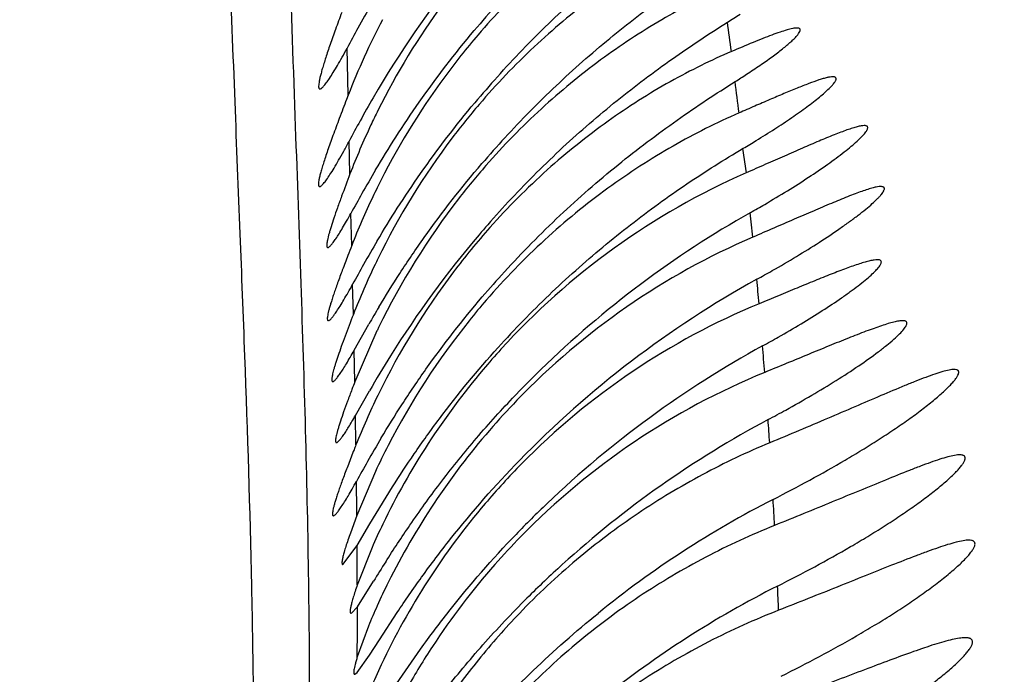
# Model space of a CAD drawing. Units: inches. Extents: x 4.9 to 16.6, y 5.1 to 12.9.
# Drawn here: x 15.3 to 15.4, y 8.3 to 8.3 of the extents above; entities that cross this region are included whole.
import ezdxf

# ---------------------------------------------------------------- set-up
doc = ezdxf.new("R2010")
doc.units = ezdxf.units.IN
doc.header["$LTSCALE"] = 1.21
doc.header["$MEASUREMENT"] = 0
doc.layers.get('0').update_dxf_attribs({"linetype": 'CONTINUOUS'})

msp = doc.modelspace()

# ---------------------------------------------------------------- linework, layer by layer
at = {"color": 9, "linetype": 'CONTINUOUS'}
for p, q in [((15.2994244811, 8.3118968098), (15.2993373802, 8.3157714305)), ((15.2995756269, 8.3054481014), (15.2995115371, 8.3081458686)), ((15.332084713, 8.3055505225), (15.3317897656, 8.3075348289)), ((15.2997169654, 8.2995798417), (15.2996534844, 8.3022150164)), ((15.2998507742, 8.2939227507), (15.2997927968, 8.2963999095)), ((15.2999705202, 8.2883955208), (15.2999162943, 8.2909863734)), ((15.3000647881, 8.2832277317), (15.3000239168, 8.2856464645)), ((15.3001663283, 8.2739021837), (15.3001591892, 8.2749822535)), ((15.3001806044, 8.2694163944), (15.3001801193, 8.2699617467))]:
    msp.add_line(p, q, dxfattribs=at)
at = {"color": 7, "linetype": 'CONTINUOUS'}
for p, q in [((15.2994244879, 8.3118968312), (15.2992952172, 8.3115621822)), ((15.2999163724, 8.2909863324), (15.3011289308, 8.2931365808)), ((15.3017856404, 8.2925787676), (15.2999705831, 8.2883955038)), ((15.3000239804, 8.285646617), (15.3011699403, 8.2876561766)), ((15.3016625402, 8.2810478732), (15.3001393384, 8.2774403433)), ((15.3012043324, 8.2767612114), (15.3030491085, 8.2797809327)), ((15.3001393384, 8.2774403433), (15.2996095437, 8.2760018785)), ((15.3001591594, 8.2749821865), (15.3012043324, 8.2767612114)), ((15.2989906407, 8.2734149821), (15.3001591594, 8.2749821865)), ((15.3013816066, 8.2748019113), (15.3001764001, 8.2717375881)), ((15.3001799897, 8.2699614312), (15.301511476, 8.2720547846)), ((15.2996602878, 8.2694149818), (15.3001799897, 8.2699614312)), ((15.3019845353, 8.267242567), (15.3034515305, 8.2694920435)), ((15.3010880202, 8.268360914), (15.3001743058, 8.2658424269)), ((15.3011790144, 8.2659870392), (15.3019845353, 8.267242567)), ((15.3001706566, 8.2645592708), (15.3011790144, 8.2659870392)), ((15.2999633724, 8.264414982), (15.3001706566, 8.2645592708))]:
    msp.add_line(p, q, dxfattribs=at)
for centre, radius, start, end in [((9.9662258296, 6.6164000537), 6.2940066536, 0.000135891, 74.067650956), ((15.3754156825, 8.2688100502), 0.0854759725, 141.3007933237, 149.8789923056), ((15.3885844471, 8.2685549391), 0.1009642851, 149.8023596067, 151.0575506267), ((15.3556879307, 8.283872725), 0.0601168661, 143.7564128392, 153.5373245321), ((15.3750441524, 8.2624099234), 0.0852320646, 138.0238085215, 139.9850468528), ((15.2884815421, 8.38526283), 0.079418455, 301.9704460352, 302.8586609646), ((15.3559121863, 8.2900019141), 0.0605825673, 152.3672847625, 158.8134175991), ((15.4195939214, 8.2515129068), 0.1363480664, 151.0965690986, 151.8823369988), ((15.3549639828, 8.278335554), 0.0591483007, 139.3644986081, 143.6244164448), ((15.3559896197, 8.2775873534), 0.0604178288, 143.6299824647, 153.7492090033), ((15.3746739953, 8.2569084053), 0.0846390358, 138.1164844909, 140.0184858007), ((15.2947328149, 8.3710705144), 0.0685300717, 302.1135663816, 303.0387951496), ((15.3846196603, 8.2634157912), 0.0961441152, 149.8509561066, 151.1572704852), ((15.3555010209, 8.2723961979), 0.0596395058, 139.4823814814, 142.8472753552), ((15.3559929587, 8.2836922903), 0.0604703446, 153.5130641052, 154.7712317656), ((15.4039899168, 8.2528153603), 0.1182251738, 151.1858304744, 152.0949611702), ((15.3545936372, 8.2843435002), 0.0589269329, 154.7640903332, 159.0137786729), ((15.3562615164, 8.271833307), 0.0605855966, 142.8573516536, 153.9053791704), ((15.3742282002, 8.2515365005), 0.0841032285, 137.445308201, 139.3780835917), ((15.2865112923, 8.3841632616), 0.0890082374, 300.601858099, 301.4054817495), ((15.4476193032, 8.2487559935), 0.1585273454, 159.046185949, 159.7528559194), ((15.3921519859, 8.2521940815), 0.1051529907, 149.3666655185, 150.5869146538), ((15.3558633465, 8.2667098639), 0.0599320074, 138.8705021297, 142.2334251783), ((15.35593847, 8.2511464849), 0.059402189, 113.7110448474, 137.7675349237), ((15.446590253, 8.2216831459), 0.1675583328, 150.6404815851, 151.274119787), ((15.3561265903, 8.2774933698), 0.0605822468, 153.7267866536, 154.5028917801), ((15.354934126, 8.2780532912), 0.0592648938, 154.4952292465, 158.701495748), ((15.3564769869, 8.2662494469), 0.0606990796, 142.2446166329, 154.0022144871), ((15.3739186121, 8.2461926849), 0.08372421, 136.8852462607, 138.854511511), ((15.2813034969, 8.3924016107), 0.1036060205, 299.551652193, 300.3086184465), ((15.3737900754, 8.2291291869), 0.084041676, 119.5024756886, 134.1653467048), ((15.3557161911, 8.2613541708), 0.0597593497, 138.3679747101, 142.8837775142), ((15.3735086413, 8.2465500541), 0.0831803457, 138.854073356, 139.6015519719), ((15.3891338669, 8.2482906138), 0.1014670354, 149.3851432372, 150.6464619383), ((15.3742255783, 8.2459819621), 0.0840945193, 139.6233629977, 148.0077152211), ((15.3561921777, 8.245492428), 0.0596353941, 113.2949362868, 136.0458848618), ((15.4868336388, 8.2267878834), 0.2007767918, 158.7429987242, 158.996735881), ((15.3558510055, 8.2720204221), 0.0601346274, 153.8934473675, 154.3749684385), ((15.4286401692, 8.2262061009), 0.146726998, 150.6920549166, 151.4192697535), ((15.3543849167, 8.2727100628), 0.0585144834, 154.3629799205, 158.7449576701), ((15.3566167095, 8.2606790894), 0.060884802, 142.888562301, 153.9701184425), ((15.3741515737, 8.240925861), 0.0838125243, 137.6239394382, 139.4968038255), ((15.2802324373, 8.392092744), 0.108890953, 298.9497857631, 299.7145911416), ((15.3734134694, 8.2235980089), 0.0836530189, 118.935296048, 135.7839296978), ((15.3562706751, 8.2557480478), 0.0601709001, 139.1490490453, 141.2444382921), ((15.3898394596, 8.2420205831), 0.1023836078, 149.1427398449, 150.0489732873), ((15.3557287975, 8.240257325), 0.0590474728, 112.5120377779, 135.4523850338), ((15.4330234611, 8.2422440888), 0.1428482896, 158.7908807189, 159.5587814082), ((15.3567255295, 8.2553951311), 0.0607465326, 141.253422853, 152.7852841356), ((15.3737195687, 8.2352026257), 0.0835529604, 135.8361955947, 137.9012696553), ((15.3555483888, 8.2667025001), 0.0596658557, 154.0023785193, 154.298265884), ((15.2833263035, 8.3824122263), 0.1039269523, 298.8106207448, 299.6258585645), ((15.356525471, 8.2505464282), 0.0602408383, 137.7202177511, 139.8178779047), ((15.3742255627, 8.217020739), 0.0847977769, 118.7718964877, 133.6136382032), ((15.3887799743, 8.2368767656), 0.1012623654, 148.001320648, 149.9031081114), ((15.3564564944, 8.2505599088), 0.0601789334, 139.7853111553, 154.2187570095), ((15.3734037219, 8.2295877462), 0.0834435629, 134.1944251788, 136.4661814034), ((15.4371707063, 8.2354396377), 0.1470652834, 158.8946407255, 159.1497214016), ((15.3561184108, 8.2341110736), 0.059494953, 112.2579823623, 135.6582145029), ((15.3549926168, 8.2614425123), 0.0590904043, 154.0728113756, 158.3659745032), ((15.3561991561, 8.2608694501), 0.0604260663, 153.9585622694, 154.0843317263), ((15.3565630528, 8.2451166469), 0.0601633556, 136.0334040258, 139.2171594904), ((15.2802811399, 8.3857273074), 0.1138240444, 298.0832906672, 298.9113900991), ((15.3734192488, 8.2112308074), 0.083973167, 118.1019774836, 132.223899546), ((15.3564089995, 8.2452004453), 0.0599914637, 139.1816549123, 153.5169400118), ((15.3888854359, 8.232038779), 0.1010151996, 149.1764846668, 150.4478209969), ((15.4853104529, 8.2099314092), 0.1992193603, 158.4127382815, 158.5361569604), ((15.3555447894, 8.2560068905), 0.0594167282, 152.789192883, 155.0740440316), ((15.4338316985, 8.2067200577), 0.1526019283, 150.5016187096, 151.1984598935), ((15.3562260366, 8.2397251649), 0.059775581, 135.4232086257, 139.6653265992), ((15.3715368056, 8.205814052), 0.0819128814, 117.0575824513, 129.063683126), ((15.3561139588, 8.2397478697), 0.0596747134, 139.6122940326, 154.759331773), ((15.3739681728, 8.2173382446), 0.0843903612, 133.6358126665, 136.0683960587), ((15.3520192935, 8.2527570697), 0.0552281665, 154.2691330973, 156.4743611238), ((15.3562679759, 8.2339873804), 0.059688024, 135.6736435674, 138.657302168), ((15.4645651814, 8.170878047), 0.1918938329, 147.621490281, 148.1799130099), ((15.3739700205, 8.2105928196), 0.08481575, 132.2097898321, 134.910600132), ((15.3522094639, 8.2473459061), 0.0552762493, 153.5662969856, 155.7711811243), ((15.371866828, 8.1978752953), 0.0826391464, 116.7752367177, 128.6494250601), ((15.3468727111, 8.2497584878), 0.0494195121, 155.7827291436, 157.8879786468), ((15.3502676603, 8.2425761934), 0.0531811139, 154.8296856706, 157.1391101196)]:
    msp.add_arc(centre, radius, start, end, dxfattribs=at)
at = {"color": 9, "linetype": 'CONTINUOUS'}
for centre, radius, start, end in [((14.5814969913, 8.2180512335), 0.7556594386, 7.4081952543, 7.592217075), ((14.8254810623, 8.2493950937), 0.5096685667, 6.8800909876, 7.1718119988), ((14.8758262454, 8.254578484), 0.4590615223, 5.7117953357, 5.9636589108), ((14.8910956406, 8.2560761234), 0.4437187348, 5.0072939354, 5.2670602234), ((14.7008199714, 8.2404402291), 0.6346373383, 4.4040503482, 4.6012005725), ((14.9076046504, 8.2557093782), 0.4272859377, 3.7151739326, 3.9716157828), ((14.223200408, 8.2666506413), 1.0769930377, 0.57401847, 0.7229767417), ((14.7160241621, 8.2436805817), 0.6192461175, 3.0493530345, 3.2476099094), ((14.3495762189, 8.2684285314), 0.9506058684, 0.1994505135, 0.3299147632), ((14.6380641442, 8.2399541397), 0.6972953472, 2.4423535397, 2.6056267965), ((14.6433620267, 8.2687804448), 0.6568188856, 359.7437267242, 0.0554753146)]:
    msp.add_arc(centre, radius, start, end, dxfattribs=at)
for points, knots in [([(15.2854375467, 8.4543586204), (15.2855735847, 8.4500318105), (15.2858407145, 8.4415905007), (15.2863486691, 8.425539107), (15.2869378638, 8.4069854393), (15.2875929517, 8.3864338351), (15.2881816522, 8.3680284736), (15.2887090616, 8.3515677738), (15.289193532, 8.3368429003), (15.2896587257, 8.323633286), (15.2901057565, 8.3117038416), (15.290534689, 8.3008041737), (15.291046763, 8.2875699233), (15.2914695683, 8.2748107586), (15.2916651337, 8.2621397267), (15.2916936354, 8.2483821718), (15.2914045816, 8.2333601888), (15.2908497323, 8.2165485337), (15.2902375959, 8.2012677243), (15.2894414223, 8.1836292859), (15.2884504347, 8.1632713136), (15.2872627395, 8.1398876753), (15.28616725, 8.1183718496), (15.2852244156, 8.0993861524), (15.2844717327, 8.0836069094), (15.2837078567, 8.0665631089), (15.2829465758, 8.048060244), (15.2821983876, 8.0279058377), (15.2814799592, 8.0059253225), (15.2808216752, 7.9819734861), (15.280258436, 7.9559391268), (15.2798061265, 7.9277585133), (15.2794676497, 7.8974563489), (15.2792425651, 7.86518901), (15.2791021619, 7.8312135929), (15.2790194246, 7.7958260944), (15.2789752764, 7.759303466), (15.2789530026, 7.7219090596), (15.2789377602, 7.683901029), (15.2789310901, 7.6455326236), (15.278942709, 7.5943595402), (15.2789808867, 7.5560030503), (15.2790294706, 7.5305001256)], [0, 0, 0, 0, 0.0140519284, 0.0274145262, 0.0521295118, 0.0743081929, 0.0941596901, 0.1119045615, 0.1277676668, 0.1419830265, 0.1548100005, 0.1665182607, 0.1773910751, 0.1978013027, 0.2079555492, 0.2185254216, 0.2424575981, 0.2567209948, 0.2731264017, 0.292099019, 0.3140342133, 0.3392872911, 0.3681010311, 0.3839658583, 0.4009915062, 0.4193792387, 0.4393461133, 0.4611031673, 0.4848460755, 0.5107335256, 0.5388806805, 0.5693738789, 0.6022202239, 0.63724844, 0.6741172044, 0.7125065641, 0.7521178705, 0.7926711062, 0.8338902362, 0.8754933809, 0.9172163949, 1, 1, 1, 1]), ([(15.2869802462, 7.9560094347), (15.2871041652, 7.9668856537), (15.2873934839, 7.9875543229), (15.287987656, 8.0170045946), (15.2886696955, 8.0434589942), (15.2893989596, 8.0672234196), (15.2901528302, 8.0886609895), (15.2909119188, 8.1081437666), (15.2916521333, 8.1259957054), (15.2923468507, 8.1424325726), (15.2929983381, 8.15757152), (15.2935992173, 8.171474783), (15.2941368228, 8.1842071184), (15.294740762, 8.199070113), (15.295356391, 8.2153573348), (15.2958949091, 8.2326116518), (15.2962064553, 8.2473935418), (15.2963054089, 8.2605000823), (15.2962106425, 8.2726679896), (15.2959525093, 8.28455326), (15.2955666256, 8.2967444815), (15.2951007364, 8.3097915038), (15.2946906879, 8.3214380537), (15.2943500428, 8.3315754243), (15.2941767431, 8.3369600161), (15.294088492, 8.3397416438)], [0, 0, 0, 0, 0.0849924863, 0.1615200438, 0.2301704458, 0.2917753869, 0.3473024315, 0.3977870515, 0.4441294045, 0.4869176144, 0.5263396884, 0.56253489, 0.5956593764, 0.6259189926, 0.6787704189, 0.7230183607, 0.7608087035, 0.7942993348, 0.8254323035, 0.8558882515, 0.8871906776, 0.9207417187, 0.9579029297, 0.9782533753, 1, 1, 1, 1])]:
    msp.add_open_spline(points, degree=3, knots=knots, dxfattribs=at)
at = {"color": 7, "linetype": 'CONTINUOUS'}
for points, knots in [([(15.3286806557, 8.3311103919), (15.3278876182, 8.3307436512), (15.3262850377, 8.3299474135), (15.3230494143, 8.3281219397), (15.3190003819, 8.325391816), (15.3143383475, 8.3214732177), (15.3114593962, 8.3184647571), (15.3100782342, 8.3168555624)], [0, 0, 0, 0, 0.1110510507, 0.2273089677, 0.472015501, 0.7304671917, 1, 1, 1, 1]), ([(15.3116599237, 8.3134149815), (15.3130039474, 8.3149137255), (15.3157702012, 8.3177856284), (15.3201360073, 8.3217318701), (15.3245718037, 8.3252466044), (15.3275894373, 8.3273654309), (15.3290755316, 8.3283599766)], [0, 0, 0, 0, 0.2625026288, 0.5194377739, 0.7668277348, 1, 1, 1, 1]), ([(15.3294317807, 8.3258503277), (15.3277357298, 8.3250724503), (15.3243149201, 8.3232660338), (15.3193571695, 8.3199427445), (15.3145424092, 8.315902915), (15.3115797994, 8.3128009297), (15.3101626974, 8.311142902)], [0, 0, 0, 0, 0.2292586711, 0.4742597782, 0.7320162315, 1, 1, 1, 1]), ([(15.3122750611, 8.3084149815), (15.3136258659, 8.3098862139), (15.3164055409, 8.3127052948), (15.3207924405, 8.3165763196), (15.3252640062, 8.3200267317), (15.3283137957, 8.322101378), (15.3298228708, 8.3230737771)], [0, 0, 0, 0, 0.2613730272, 0.5175774171, 0.7650696141, 1, 1, 1, 1]), ([(15.3301536699, 8.3206848543), (15.328438951, 8.3199098165), (15.3249877877, 8.3181183201), (15.3199881522, 8.3148258557), (15.31513966, 8.3108337887), (15.3121515001, 8.3077688585), (15.310721069, 8.3061309281)], [0, 0, 0, 0, 0.2308756393, 0.4760722365, 0.733190753, 1, 1, 1, 1]), ([(15.298894077, 8.31868774), (15.2987235036, 8.3182282242), (15.2984037394, 8.3173567643), (15.2980273475, 8.3162955587), (15.2977632146, 8.3155210783), (15.2975917332, 8.3150018909), (15.2974408107, 8.3145260738), (15.2973112331, 8.3140954211), (15.2972036578, 8.3137115923), (15.2971186133, 8.3133760159), (15.2970565224, 8.3130900236), (15.2970173489, 8.3128543627), (15.297001368, 8.3126700084), (15.2970062287, 8.3125473038), (15.2970262262, 8.3124766568), (15.2970462111, 8.3124413756), (15.2970743265, 8.3124191038), (15.2970966603, 8.3124149824), (15.2971075723, 8.3124149819)], [0, 0, 0, 0, 0.2220774813, 0.420574467, 0.5101387586, 0.5928185257, 0.6683006961, 0.7362993192, 0.7965685159, 0.8488945952, 0.8931189148, 0.9291496795, 0.9570117996, 0.9769709583, 0.9842644228, 0.9901041041, 0.9950559981, 1, 1, 1, 1]), ([(15.3128010852, 8.3034149815), (15.3141638224, 8.3048704162), (15.316967693, 8.3076584629), (15.3213926649, 8.3114826722), (15.32591219, 8.3148907432), (15.3289999349, 8.3169339531), (15.3305321653, 8.3178904612)], [0, 0, 0, 0, 0.2606168895, 0.5163324016, 0.7638979871, 1, 1, 1, 1]), ([(15.3016735448, 8.3057739578), (15.3022102252, 8.3066790514), (15.3033671944, 8.3085575273), (15.3059696285, 8.3124424078), (15.3081789671, 8.3153216228), (15.3097669033, 8.3172130765)], [0, 0, 0, 0, 0.2250680011, 0.4717603409, 1, 1, 1, 1]), ([(15.3362225305, 8.317414972), (15.3361705278, 8.3174149764), (15.3360551439, 8.3174059454), (15.3357835768, 8.3173605585), (15.3353734982, 8.3172531505), (15.33480722, 8.3170702897), (15.3341484984, 8.3168316216), (15.3334108513, 8.3165459113), (15.3323003995, 8.3160971007), (15.3314408327, 8.3157355845), (15.3308500051, 8.3154847435)], [0, 0, 0, 0, 0.0272532061, 0.0604875697, 0.1442136417, 0.249059967, 0.3723239222, 0.5113223576, 0.6636129164, 1, 1, 1, 1]), ([(15.3320958744, 8.3136216457), (15.3324656045, 8.3138622981), (15.3331696842, 8.3143313183), (15.3340127695, 8.3149259039), (15.3346244511, 8.3153817081), (15.335031765, 8.3156981094), (15.3353971069, 8.3159961703), (15.3357162767, 8.3162728766), (15.3359852817, 8.3165249031), (15.3362006871, 8.3167492568), (15.336359276, 8.3169429233), (15.3364508644, 8.3170881106), (15.3364887235, 8.3171884853), (15.3364990826, 8.3172490101), (15.3364929867, 8.3173020116), (15.3364589255, 8.317363125), (15.3363868588, 8.3173978419), (15.3363018788, 8.317412666), (15.3362504063, 8.3174149697), (15.3362225305, 8.317414972)], [0, 0, 0, 0, 0.2162827421, 0.4147236408, 0.5057054432, 0.5902559378, 0.6675673801, 0.7368437638, 0.7973095085, 0.8482491193, 0.889179441, 0.9199733782, 0.9317975765, 0.9415673183, 0.9498204519, 0.9574560723, 0.9748866481, 0.9863333859, 1, 1, 1, 1]), ([(15.2971075723, 8.3124149819), (15.2971272005, 8.312414981), (15.2971733042, 8.3124292087), (15.2972425564, 8.3124740763), (15.2973237837, 8.312545048), (15.2974601593, 8.3126887247), (15.2976557631, 8.3129382507), (15.2979183203, 8.3133179428), (15.298222401, 8.3137979915), (15.2985650386, 8.3143740572), (15.2989428897, 8.3150416048), (15.2992022392, 8.3155187285), (15.2993374327, 8.3157715415)], [0, 0, 0, 0, 0.014477629, 0.0344098722, 0.0607364898, 0.0937978204, 0.1804297441, 0.2941915254, 0.4342522638, 0.5994626008, 0.7885380639, 1, 1, 1, 1]), ([(15.3308500051, 8.3154847435), (15.3300138465, 8.315129745), (15.3283199206, 8.3143513199), (15.324889166, 8.312543382), (15.3205801403, 8.309799733), (15.3156047263, 8.305809806), (15.3125274239, 8.3027164145), (15.3110504472, 8.3010549414)], [0, 0, 0, 0, 0.1103936671, 0.2264073255, 0.4710981749, 0.7298420404, 1, 1, 1, 1]), ([(15.3391626317, 8.3134149687), (15.3390933572, 8.313414965), (15.3389359446, 8.3133987144), (15.3386769498, 8.3133460951), (15.3383690419, 8.31326347), (15.3378693423, 8.3131068732), (15.3371525005, 8.3128469454), (15.3361986962, 8.3124696733), (15.335133741, 8.3120273322), (15.3339789853, 8.3115345804), (15.3327516065, 8.3110034589), (15.3319111583, 8.3106375462), (15.3314811595, 8.310450175)], [0, 0, 0, 0, 0.0251821429, 0.0572832273, 0.0960328134, 0.1410052454, 0.2476126143, 0.3731089869, 0.513852128, 0.6667867028, 0.8294948851, 1, 1, 1, 1]), ([(15.3328927098, 8.3081946468), (15.3334004763, 8.3085047957), (15.3343781114, 8.3091163584), (15.3355577547, 8.309896612), (15.3364321459, 8.3105055968), (15.3370290499, 8.3109373879), (15.3375756274, 8.3113503004), (15.3380649925, 8.3117395067), (15.3384899951, 8.3120995528), (15.3388435799, 8.3124247156), (15.3391189414, 8.3127091647), (15.3392925305, 8.3129229273), (15.339383188, 8.3130718876), (15.3394227513, 8.3131614), (15.3394400063, 8.3132389147), (15.339432761, 8.3133062058), (15.3393965866, 8.3133592074), (15.3393363173, 8.3133932751), (15.3392561913, 8.3134118878), (15.3391959482, 8.3134149704), (15.3391626317, 8.3134149687)], [0, 0, 0, 0, 0.2051224367, 0.3975089648, 0.4875159689, 0.5724551625, 0.6514703003, 0.7236527601, 0.7879844095, 0.8434664585, 0.8891731398, 0.9244219513, 0.9380787849, 0.9491830201, 0.9580217808, 0.9652018575, 0.9718382788, 0.9792872746, 0.9885142783, 1, 1, 1, 1]), ([(15.3122361597, 8.2974149815), (15.3136934176, 8.2990121363), (15.3166978984, 8.3020594836), (15.3214509149, 8.3062061974), (15.3255330535, 8.3092881637), (15.3287774661, 8.3115034757), (15.3303758733, 8.3125314541), (15.3311633424, 8.3130258127)], [0, 0, 0, 0, 0.2635836038, 0.5211038284, 0.768341765, 0.8866471073, 1, 1, 1, 1]), ([(15.2992952172, 8.3115621822), (15.299095426, 8.311043963), (15.2987190076, 8.3100586042), (15.2982726931, 8.3088577759), (15.2979560205, 8.3079779478), (15.2977484858, 8.3073859121), (15.2975641109, 8.3068421286), (15.297403991, 8.3063489458), (15.2972690536, 8.3059085535), (15.2971601301, 8.3055229236), (15.297077736, 8.3051937483), (15.297022402, 8.3049224909), (15.2969965353, 8.3047324114), (15.2969921608, 8.3046103215), (15.296996044, 8.3045413178), (15.2970067998, 8.3044869105), (15.2970247575, 8.3044462711), (15.2970524328, 8.3044198907), (15.2970757507, 8.3044149818), (15.2970869346, 8.3044149822)], [0, 0, 0, 0, 0.2199366292, 0.4176985122, 0.5072955635, 0.590223827, 0.6661271068, 0.7346686228, 0.7955515751, 0.8485121027, 0.8933387762, 0.9298875164, 0.9581180708, 0.9691610845, 0.9782231085, 0.985427595, 0.9910297257, 0.9955711917, 1, 1, 1, 1]), ([(15.3018103211, 8.2999641818), (15.3023435271, 8.300864215), (15.3034913193, 8.3027284293), (15.3060675909, 8.3065748598), (15.3082513264, 8.3094226621), (15.3098191826, 8.311292407)], [0, 0, 0, 0, 0.2260056954, 0.472835201, 1, 1, 1, 1]), ([(15.3314811595, 8.310450175), (15.3296323907, 8.3096445774), (15.3259233535, 8.3077779487), (15.3205698876, 8.3043133217), (15.3154157949, 8.3000959255), (15.3122597839, 8.2968438353), (15.3107565823, 8.2951054432)], [0, 0, 0, 0, 0.2328004845, 0.4782448487, 0.7347019743, 1, 1, 1, 1]), ([(15.3417541129, 8.3094149738), (15.3416695865, 8.3094149688), (15.3414744292, 8.3093910542), (15.3411510453, 8.3093171725), (15.3407611612, 8.3092019366), (15.3403111227, 8.3090491742), (15.3398069465, 8.3088626893), (15.3390413005, 8.3085629332), (15.3379912907, 8.3081272182), (15.336639335, 8.3075459506), (15.3351816232, 8.3069085766), (15.3336411652, 8.3062312134), (15.3325887081, 8.3057689083), (15.3320516628, 8.3055336622)], [0, 0, 0, 0, 0.0242175518, 0.056024177, 0.0950239317, 0.1406253114, 0.1921767421, 0.2490235305, 0.3761940372, 0.5178613536, 0.6706532555, 0.8320173212, 1, 1, 1, 1]), ([(15.3335890511, 8.3029564974), (15.3342125591, 8.3033211039), (15.3354208778, 8.3040456518), (15.337146338, 8.3051417804), (15.3387040509, 8.3062003641), (15.3398642222, 8.3070554393), (15.3406578953, 8.3076952105), (15.3411394575, 8.3081127836), (15.3415252269, 8.308482468), (15.3417777749, 8.3087617662), (15.3419197865, 8.3089576337), (15.3419885908, 8.3090758295), (15.3420282316, 8.3091774942), (15.3420387223, 8.3092648479), (15.3420125016, 8.3093382391), (15.341949188, 8.3093864415), (15.3418599991, 8.3094110155), (15.3417921249, 8.3094149761), (15.3417541129, 8.3094149738)], [0, 0, 0, 0, 0.1972464192, 0.3847093058, 0.5581618259, 0.7114852149, 0.7781163155, 0.836514665, 0.8854821935, 0.9239895567, 0.9391144692, 0.9514855546, 0.9612334443, 0.968769296, 0.9750251693, 0.9815248107, 0.9896194534, 1, 1, 1, 1]), ([(15.2970869346, 8.3044149822), (15.2971072318, 8.3044149829), (15.2971555388, 8.3044314948), (15.2972277996, 8.3044815826), (15.297313939, 8.304560822), (15.2974602261, 8.3047216496), (15.2976717421, 8.3050002027), (15.2979573963, 8.3054232486), (15.2982896109, 8.3059574157), (15.2986647407, 8.3065973646), (15.2990787782, 8.3073375093), (15.2993632137, 8.3078659014), (15.2995114372, 8.3081456324)], [0, 0, 0, 0, 0.0135729755, 0.0328577798, 0.0587639106, 0.0915889157, 0.1781758949, 0.2922862497, 0.4329101109, 0.5987314597, 0.7883021527, 1, 1, 1, 1]), ([(15.3137827785, 8.2934149815), (15.3151671909, 8.2948402994), (15.3180142712, 8.2975695016), (15.3225047465, 8.3013066722), (15.327104337, 8.3046359957), (15.3302533377, 8.3066233088), (15.331822656, 8.3075516004)], [0, 0, 0, 0, 0.2593633646, 0.514287524, 0.7620009736, 1, 1, 1, 1]), ([(15.3019484825, 8.2945332415), (15.3025032962, 8.2954611852), (15.3037034165, 8.2973918861), (15.3064146473, 8.301390879), (15.3087266008, 8.3043516065), (15.3103919724, 8.3062931354)], [0, 0, 0, 0, 0.2238151311, 0.4704712563, 1, 1, 1, 1]), ([(15.3431004847, 8.3044149724), (15.3430082658, 8.3044149677), (15.3427949964, 8.3043884227), (15.3424414517, 8.3043071644), (15.3420149633, 8.304180847), (15.3415230833, 8.3040140474), (15.3409728885, 8.3038112273), (15.3401400523, 8.3034869258), (15.3390014267, 8.3030182705), (15.3375394679, 8.3023965313), (15.3359686085, 8.3017186772), (15.3343134978, 8.30100187), (15.3331841011, 8.3005141075), (15.3326085281, 8.3002663743)], [0, 0, 0, 0, 0.0244745822, 0.0567195127, 0.0962656946, 0.1424480548, 0.1945526462, 0.2518755439, 0.3796384885, 0.5213135042, 0.6735033907, 0.8336965466, 1, 1, 1, 1]), ([(15.3342074897, 8.297520373), (15.3348753254, 8.2979016638), (15.3361724813, 8.2986615123), (15.3380298043, 8.2998156294), (15.3394731244, 8.3007754976), (15.3405269059, 8.3015232119), (15.3412287506, 8.3020460658), (15.3418523219, 8.3025382299), (15.3423853326, 8.3029904639), (15.3427628536, 8.3033429239), (15.3430073356, 8.3035993202), (15.3431498554, 8.3037643882), (15.3432610456, 8.3039121499), (15.3433405057, 8.3040418309), (15.3433876492, 8.3041533925), (15.3434028597, 8.3042490152), (15.3433778287, 8.3043301477), (15.343310635, 8.3043837559), (15.3432146981, 8.3044106604), (15.3431415603, 8.3044149745), (15.3431004847, 8.3044149724)], [0, 0, 0, 0, 0.1944017923, 0.3799842779, 0.5527159479, 0.6324779801, 0.7065950699, 0.7739356526, 0.8332598426, 0.8832632559, 0.9044020826, 0.9227924339, 0.9383608691, 0.9511079006, 0.9611399805, 0.9688407278, 0.9751258482, 0.9815697223, 0.9896163955, 1, 1, 1, 1]), ([(15.2988875865, 8.3036175983), (15.2987720538, 8.3033033309), (15.2985571392, 8.3027104625), (15.2982665707, 8.3018750388), (15.2980609689, 8.3012477385), (15.2979260474, 8.300804476), (15.297844509, 8.3005190202), (15.2977780773, 8.3002654888), (15.2977269429, 8.3000445023), (15.2976912442, 8.2998566333), (15.2976708764, 8.2997020623), (15.2976658486, 8.2995811846), (15.2976743335, 8.2995007054), (15.2976919453, 8.2994547793), (15.2977084514, 8.2994317516), (15.2977301171, 8.2994175946), (15.2977465877, 8.2994149815), (15.2977547797, 8.2994149819)], [0, 0, 0, 0, 0.226584872, 0.4267380652, 0.598544988, 0.6732622781, 0.7402764394, 0.7994297765, 0.8506070464, 0.8937362058, 0.9288150372, 0.955967718, 0.9755954705, 0.9829426017, 0.9890356218, 0.9944563278, 1, 1, 1, 1]), ([(15.2977547797, 8.2994149819), (15.2977712684, 8.2994149826), (15.2978099586, 8.2994267044), (15.2978682725, 8.2994638126), (15.297936711, 8.2995225601), (15.2980517302, 8.299641557), (15.2982170945, 8.2998485586), (15.2984396456, 8.300164072), (15.2986982142, 8.3005637888), (15.298990608, 8.3010445805), (15.299314327, 8.3016031696), (15.299537103, 8.3020028922), (15.2996534651, 8.3022149733)], [0, 0, 0, 0, 0.0144886163, 0.0343808414, 0.0606043034, 0.0935071422, 0.1797100663, 0.2930101374, 0.4327366485, 0.5979151494, 0.7874374269, 1, 1, 1, 1]), ([(15.2993964553, 8.298750529), (15.299245199, 8.2983563821), (15.2989620503, 8.2976105111), (15.2986284244, 8.2967031228), (15.2983945497, 8.2960430857), (15.2982428798, 8.2956019415), (15.2981092903, 8.2951983365), (15.297994384, 8.2948336002), (15.297898663, 8.2945089607), (15.2978225242, 8.2942254664), (15.297766291, 8.2939841005), (15.2977298935, 8.2937853833), (15.2977135714, 8.2936300509), (15.2977154593, 8.2935266777), (15.297730802, 8.2934670649), (15.2977466934, 8.2934373163), (15.2977696517, 8.2934184438), (15.2977881054, 8.2934149826), (15.297797107, 8.2934149823)], [0, 0, 0, 0, 0.2241096334, 0.4235089581, 0.5131954334, 0.5958299796, 0.6711390442, 0.7388735156, 0.7988208415, 0.850797656, 0.8946710627, 0.9303685116, 0.9579248317, 0.97759998, 0.9847494641, 0.9904354902, 0.9952214987, 1, 1, 1, 1]), ([(15.3428227164, 8.2984149722), (15.342733033, 8.2984149725), (15.3425283922, 8.2983930033), (15.3421912376, 8.2983236649), (15.3417897816, 8.2982157449), (15.3411415412, 8.2980140152), (15.3402186064, 8.2976850317), (15.3390003809, 8.2972157665), (15.337654715, 8.2966754429), (15.3362101199, 8.2960833766), (15.3346882831, 8.2954539757), (15.3336501636, 8.295023858), (15.3331209972, 8.2948049654)], [0, 0, 0, 0, 0.0259389059, 0.0592660443, 0.0995277028, 0.146107472, 0.255600861, 0.3828258638, 0.5236844371, 0.6749957992, 0.8343730054, 1, 1, 1, 1]), ([(15.3347009539, 8.2920714452), (15.3353261637, 8.2924271353), (15.3365385517, 8.293134527), (15.3382713265, 8.2942062321), (15.3396133411, 8.2950946461), (15.340588331, 8.2957843466), (15.3412334403, 8.2962642812), (15.3418027576, 8.2967145472), (15.342285272, 8.2971267092), (15.3426691773, 8.297491966), (15.342917748, 8.2977686459), (15.3430537926, 8.2979630748), (15.3431170779, 8.2980802404), (15.3431501687, 8.2981814509), (15.3431516121, 8.2982696513), (15.3431132082, 8.2983413226), (15.3430398688, 8.2983868299), (15.342940263, 8.2984110193), (15.3428647552, 8.298414972), (15.3428227164, 8.2984149722)], [0, 0, 0, 0, 0.1967219995, 0.3838428543, 0.5571462231, 0.6367764907, 0.7104393989, 0.7770175118, 0.8352599501, 0.8839146151, 0.9218988231, 0.9366988914, 0.948728812, 0.958186104, 0.9656241226, 0.9721767757, 0.9794128076, 0.9885028893, 1, 1, 1, 1]), ([(15.297797107, 8.2934149823), (15.2978139145, 8.2934149816), (15.2978536674, 8.2934277999), (15.2979134394, 8.2934674457), (15.2979842538, 8.2935302093), (15.2981041062, 8.2936575502), (15.2982772569, 8.2938787191), (15.2985111769, 8.2942154607), (15.2987836941, 8.2946418081), (15.2990923248, 8.2951542045), (15.2994342785, 8.2957489278), (15.2996697562, 8.2961742336), (15.2997927481, 8.2963997901)], [0, 0, 0, 0, 0.0139238245, 0.0334000764, 0.059342281, 0.0920731311, 0.1781927018, 0.2916603906, 0.4317106078, 0.5972803012, 0.7871679414, 1, 1, 1, 1]), ([(15.3021386664, 8.2837984982), (15.3026867855, 8.2847160765), (15.3038694452, 8.2866195155), (15.3065319218, 8.2905494755), (15.3087955635, 8.2934559399), (15.3104230667, 8.2953612964)], [0, 0, 0, 0, 0.2252003067, 0.4720251407, 1, 1, 1, 1]), ([(15.3448929668, 8.2934149817), (15.3447880972, 8.2934149822), (15.3445475092, 8.2933871955), (15.3441505314, 8.2933014004), (15.3436762112, 8.2931686778), (15.343133425, 8.2929942882), (15.3425303629, 8.2927833032), (15.341625316, 8.2924484561), (15.3403961059, 8.2919672036), (15.338826245, 8.2913315795), (15.3371492498, 8.2906422814), (15.3353902036, 8.2899164177), (15.3341923054, 8.2894234134), (15.3335828435, 8.289173447)], [0, 0, 0, 0, 0.0259967208, 0.0597415888, 0.100663804, 0.1480246982, 0.201057327, 0.259030787, 0.3872375215, 0.5282729583, 0.6788808338, 0.8367033651, 1, 1, 1, 1]), ([(15.3353101039, 8.2860893317), (15.3360253019, 8.2864845159), (15.3374173614, 8.2872746614), (15.3394154226, 8.2884811974), (15.3412402712, 8.2896642889), (15.3426138664, 8.2906340839), (15.3435654184, 8.2913710163), (15.3441504633, 8.2918595099), (15.3446228489, 8.2922962407), (15.3449337653, 8.292629071), (15.3451092838, 8.2928639708), (15.3451940887, 8.29300626), (15.34524259, 8.2931288372), (15.345254495, 8.2932349759), (15.3452191377, 8.2933237106), (15.3451385756, 8.2933809664), (15.3450262723, 8.293410174), (15.344940801, 8.2934149814), (15.3448929668, 8.2934149817)], [0, 0, 0, 0, 0.1915617983, 0.3752122861, 0.5471151058, 0.7013283292, 0.7692228917, 0.8292303375, 0.8799393464, 0.9200023848, 0.9357591115, 0.9486133406, 0.9587152155, 0.9665131905, 0.9730599557, 0.9800233871, 0.9887859189, 1, 1, 1, 1]), ([(15.2991701877, 8.2921333165), (15.2990664929, 8.2918539865), (15.2988738803, 8.2913276681), (15.2986138502, 8.2905867414), (15.2984302916, 8.2900313885), (15.2983101024, 8.2896395939), (15.2982376181, 8.2893876457), (15.298178643, 8.2891640406), (15.2981333326, 8.2889692842), (15.2981017947, 8.2888037281), (15.298083852, 8.2886677747), (15.2980797126, 8.2885609252), (15.2980880601, 8.288483171), (15.2981099029, 8.2884350142), (15.2981374443, 8.288417253), (15.2981521353, 8.2884149829), (15.2981594586, 8.2884149826)], [0, 0, 0, 0, 0.227702197, 0.4282961516, 0.6000661001, 0.6746463989, 0.7414698711, 0.8004060952, 0.8513513249, 0.8942578602, 0.9291345842, 0.956123566, 0.9756427762, 0.9889502885, 0.9944034941, 1, 1, 1, 1]), ([(15.2981594586, 8.2884149826), (15.2981745173, 8.288414982), (15.2982098922, 8.2884257385), (15.2982632763, 8.2884596869), (15.2983260676, 8.2885134562), (15.2984318039, 8.2886224328), (15.298584152, 8.2888120976), (15.2987896136, 8.2891013632), (15.2990288431, 8.2894681435), (15.2992999022, 8.2899097822), (15.2996006931, 8.2904234059), (15.299808005, 8.2907911151), (15.2999163724, 8.2909863324)], [0, 0, 0, 0, 0.0143768185, 0.0341631199, 0.0602778283, 0.0930663621, 0.1790391055, 0.2921436043, 0.4317691621, 0.5970077149, 0.7868321299, 1, 1, 1, 1]), ([(15.3030491085, 8.2797809327), (15.3036286921, 8.2806940552), (15.3048756546, 8.2825848964), (15.3076690999, 8.2864764792), (15.3100311251, 8.289343694), (15.3117240494, 8.2912173806)], [0, 0, 0, 0, 0.2258107668, 0.4727660633, 1, 1, 1, 1]), ([(15.3491214294, 8.2894149768), (15.349059288, 8.2894149735), (15.3489229554, 8.2894049941), (15.3486071825, 8.2893540686), (15.3481381184, 8.2892333712), (15.3474977077, 8.2890275058), (15.3467602145, 8.2887600101), (15.3459398415, 8.2884411058), (15.3447128226, 8.2879431615), (15.3430546668, 8.2872434242), (15.3409470278, 8.286340221), (15.3387109074, 8.2853821564), (15.3363800561, 8.2843926602), (15.3347960847, 8.2837298796), (15.3339925337, 8.2833962813)], [0, 0, 0, 0, 0.0114316831, 0.0250836162, 0.0588044131, 0.1003856015, 0.1488178509, 0.2030954641, 0.2622997126, 0.3924155898, 0.5341738903, 0.684130117, 0.8399439596, 1, 1, 1, 1]), ([(15.3342758043, 8.2787615532), (15.335286979, 8.2792764962), (15.3372724482, 8.2803198596), (15.3396957221, 8.2816862371), (15.3415584709, 8.2828024609), (15.3428896666, 8.2836354061), (15.3441559394, 8.2844659983), (15.3453419834, 8.2852855685), (15.3464283094, 8.2860821843), (15.3472554029, 8.2867322982), (15.3478468821, 8.2872301175), (15.3482349562, 8.2875740939), (15.3485776022, 8.287897295), (15.3488711145, 8.2881962646), (15.3491118455, 8.2884676677), (15.3492971758, 8.2887084842), (15.3494247726, 8.288915944), (15.3494877202, 8.2890719281), (15.3495008679, 8.289178075), (15.3494936552, 8.2892428591), (15.3494693419, 8.2892984076), (15.3494280379, 8.2893430897), (15.3493714141, 8.2893764115), (15.3492692138, 8.2894093564), (15.3491826043, 8.28941498), (15.3491214294, 8.2894149768)], [0, 0, 0, 0, 0.1780433116, 0.3518699081, 0.4364107645, 0.5187520707, 0.5982376408, 0.6739991575, 0.7449257106, 0.8095722459, 0.8390155376, 0.8662149912, 0.8909268508, 0.9129070147, 0.9319281922, 0.9478240063, 0.9605092173, 0.9700986766, 0.9738910441, 0.9771838283, 0.9802048806, 0.9832409299, 0.9865710166, 0.9904015331, 1, 1, 1, 1]), ([(15.2997361842, 8.2877841664), (15.2996120806, 8.2874581902), (15.2993806211, 8.2868428904), (15.299065945, 8.2859755636), (15.2988413882, 8.2853237785), (15.298692391, 8.2848628386), (15.2986014531, 8.2845657008), (15.2985263589, 8.2843016807), (15.2984673459, 8.2840714644), (15.2984246024, 8.2838756953), (15.2983980192, 8.2837146395), (15.298387697, 8.2835887767), (15.2983919708, 8.2835049904), (15.2984066998, 8.2834568647), (15.2984212984, 8.2834327866), (15.2984415325, 8.2834177378), (15.2984573697, 8.2834149824), (15.2984651714, 8.283414982)], [0, 0, 0, 0, 0.2263183737, 0.4265390294, 0.5986417496, 0.67358577, 0.7408457942, 0.8002545235, 0.8516763802, 0.895019339, 0.9302549734, 0.9574637088, 0.9769671706, 0.9841341656, 0.9899328697, 0.9949379118, 1, 1, 1, 1]), ([(15.302505305, 8.2736391269), (15.3031497601, 8.2746525797), (15.3045751978, 8.2768203341), (15.3069764595, 8.2801488768), (15.3097744959, 8.2836357858), (15.3118304814, 8.2859261849), (15.3129098136, 8.2870622208)], [0, 0, 0, 0, 0.2118288649, 0.4574874235, 0.7236152741, 1, 1, 1, 1]), ([(15.2984651714, 8.283414982), (15.2984788103, 8.2834149812), (15.2985106204, 8.2834240838), (15.2985587926, 8.2834533906), (15.2986150388, 8.2834998484), (15.2987092233, 8.2835938761), (15.2988445055, 8.2837578502), (15.2990265411, 8.2840083189), (15.2992382248, 8.2843262953), (15.2994780793, 8.2847097045), (15.2997443625, 8.2851564131), (15.2999279261, 8.2854765342), (15.3000239804, 8.285646617)], [0, 0, 0, 0, 0.0148898484, 0.0350474493, 0.0613963405, 0.0943023306, 0.1802365423, 0.293056645, 0.4322857839, 0.5971553368, 0.7867526873, 1, 1, 1, 1]), ([(15.2999072209, 8.2828285635), (15.2997502526, 8.2824292984), (15.2994560272, 8.2816733559), (15.2991083125, 8.2807537073), (15.2988636208, 8.2800843451), (15.2987044723, 8.2796367204), (15.2985637942, 8.2792270395), (15.2984422269, 8.278856683), (15.2983403202, 8.2785269401), (15.2982584967, 8.2782389206), (15.2981971283, 8.2779936476), (15.298156157, 8.2777917129), (15.2981358736, 8.2776338961), (15.2981346121, 8.277528914), (15.2981476827, 8.2774681899), (15.2981620505, 8.2774379678), (15.2981837473, 8.2774185446), (15.2982016639, 8.2774149813), (15.2982103336, 8.2774149817)], [0, 0, 0, 0, 0.2238564496, 0.4232664625, 0.5130083952, 0.5957278909, 0.6711540248, 0.7390245376, 0.799113856, 0.8512322526, 0.8952333337, 0.9310313986, 0.9586408499, 0.9782805787, 0.9853539548, 0.9909015978, 0.9954761958, 1, 1, 1, 1]), ([(15.3339925337, 8.2833962813), (15.3321215849, 8.2826195474), (15.3284185995, 8.2808693188), (15.3231027526, 8.2776703935), (15.3180548326, 8.2738683268), (15.3149480291, 8.2709599262), (15.3134666189, 8.2694149815)], [0, 0, 0, 0, 0.2430705341, 0.4905334761, 0.7431724431, 1, 1, 1, 1]), ([(15.3034515305, 8.2694920435), (15.3040996914, 8.2704634594), (15.3055115102, 8.2725053753), (15.308725404, 8.2767621074), (15.3114788088, 8.2798998099), (15.3134669572, 8.2819431277)], [0, 0, 0, 0, 0.2189896686, 0.4653825759, 1, 1, 1, 1]), ([(15.3495886643, 8.2824149749), (15.3495226133, 8.2824149757), (15.3493787538, 8.2824054546), (15.3490489085, 8.2823564686), (15.3485640863, 8.2822402958), (15.3479071279, 8.282041554), (15.3471564601, 8.2817837788), (15.3463261042, 8.2814768137), (15.3450911836, 8.2809985856), (15.3434285336, 8.2803262874), (15.3413209313, 8.2794574668), (15.339090342, 8.2785355168), (15.3367689346, 8.2775826852), (15.3351927878, 8.2769435893), (15.334393511, 8.2766220089)], [0, 0, 0, 0, 0.0121651664, 0.0264969907, 0.0613810872, 0.1038464354, 0.152891118, 0.2075339876, 0.2668888784, 0.3967884651, 0.5378337939, 0.6867534231, 0.8413224856, 1, 1, 1, 1]), ([(15.3346385766, 8.2716539224), (15.3356633515, 8.2721692577), (15.3376760439, 8.2732147291), (15.3401325236, 8.2745867018), (15.3420214523, 8.2757098337), (15.3433720492, 8.2765494134), (15.344657044, 8.2773880048), (15.3458606798, 8.2782169472), (15.3469626968, 8.2790241552), (15.3478008109, 8.2796842502), (15.3483989928, 8.2801905737), (15.3487904187, 8.2805406572), (15.3491347769, 8.2808697977), (15.3494280432, 8.2811743767), (15.3496664963, 8.2814510094), (15.3498469617, 8.2816963209), (15.349954339, 8.2818838145), (15.3500045874, 8.2820170046), (15.350028551, 8.2821210817), (15.3500242456, 8.2822204528), (15.3499797539, 8.2822977927), (15.3499304573, 8.2823424841), (15.3498657185, 8.2823759614), (15.3497516022, 8.2824091161), (15.3496560634, 8.2824149741), (15.3495886643, 8.2824149749)], [0, 0, 0, 0, 0.1775197022, 0.3509517523, 0.4353572785, 0.5176060867, 0.5970482006, 0.6728051998, 0.7437565413, 0.8084245357, 0.8378604622, 0.8650310342, 0.8896840358, 0.9115650157, 0.9304446807, 0.9461612245, 0.9586488841, 0.9637338681, 0.9681134631, 0.9751978232, 0.9783847744, 0.9816859485, 0.985355048, 0.9895692377, 1, 1, 1, 1]), ([(15.2982103336, 8.2774149817), (15.2982260471, 8.2774149823), (15.2982633017, 8.2774271629), (15.2983193618, 8.2774645832), (15.2983860275, 8.277523848), (15.2984991855, 8.2776441854), (15.2986631148, 8.2778532167), (15.2988851163, 8.2781715772), (15.2991443081, 8.2785749138), (15.299438478, 8.2790599414), (15.2997649077, 8.2796233497), (15.2999899171, 8.2800263943), (15.3001075855, 8.2802401919)], [0, 0, 0, 0, 0.0137376493, 0.0330596853, 0.0588678043, 0.0914798204, 0.1774021673, 0.2907425151, 0.430767768, 0.5964578192, 0.7866466452, 1, 1, 1, 1]), ([(15.334393511, 8.2766220089), (15.3324697097, 8.2758479884), (15.3286620881, 8.2740931087), (15.3231977514, 8.2708556723), (15.3180149848, 8.2669802462), (15.3148329971, 8.2640007362), (15.3133184434, 8.2624149815)], [0, 0, 0, 0, 0.243022771, 0.490380241, 0.7430130181, 1, 1, 1, 1]), ([(15.2996095437, 8.2760018785), (15.2995396012, 8.2758052543), (15.2994106046, 8.2754359371), (15.2992387654, 8.2749172259), (15.2991025643, 8.2744728565), (15.2990146192, 8.274149487), (15.2989644888, 8.2739297918), (15.2989387901, 8.2737956189), (15.2989225982, 8.2736816993), (15.2989157535, 8.2735881364), (15.2989183525, 8.2735145675), (15.2989298538, 8.273460418), (15.2989536533, 8.2734227425), (15.2989791552, 8.2734149828), (15.2989906407, 8.2734149821)], [0, 0, 0, 0, 0.2298961266, 0.4309270042, 0.6019089134, 0.7418472786, 0.7999590914, 0.8501066322, 0.8923004005, 0.9266386217, 0.9533620975, 0.9730741049, 0.9873476084, 1, 1, 1, 1]), ([(15.3033917085, 8.2636381306), (15.3040302077, 8.2645964336), (15.3054175994, 8.2666064096), (15.3085659785, 8.2707905365), (15.3112546189, 8.2738762432), (15.3131928907, 8.2758882075)], [0, 0, 0, 0, 0.2199539829, 0.4663710011, 1, 1, 1, 1]), ([(15.3503275687, 8.2754149774), (15.35025623, 8.2754149823), (15.3501017674, 8.2754055018), (15.3497506282, 8.2753565366), (15.3492392456, 8.2752404168), (15.3485509531, 8.2750415028), (15.347770028, 8.2747841541), (15.3469107147, 8.2744783197), (15.3456397791, 8.2740033705), (15.3439350513, 8.2733364372), (15.3417800857, 8.2724750194), (15.3395054495, 8.2715620108), (15.3371424562, 8.2706192332), (15.3355393615, 8.2699871432), (15.3347269081, 8.2696691857)], [0, 0, 0, 0, 0.0128514471, 0.0278258562, 0.0638339908, 0.107184543, 0.1568722847, 0.2119293312, 0.2714919823, 0.4012848132, 0.5416844981, 0.6895706174, 0.842829977, 1, 1, 1, 1]), ([(15.3349357556, 8.2642649356), (15.335994948, 8.2647902478), (15.3380764141, 8.2658581995), (15.3406166613, 8.2672644406), (15.3425715171, 8.2684197428), (15.3439709422, 8.2692861134), (15.3453033512, 8.2701539586), (15.3465522122, 8.2710145064), (15.3476960775, 8.2718552198), (15.3485655457, 8.272544907), (15.3491854015, 8.2730753927), (15.3495903534, 8.2734428704), (15.3499456061, 8.2737887981), (15.3502466511, 8.2741092929), (15.3504894658, 8.2744006099), (15.3506705763, 8.274659107), (15.350775188, 8.274857013), (15.3508204069, 8.2749973387), (15.3508388175, 8.2751079311), (15.3508248438, 8.2752131506), (15.3507696499, 8.2752927508), (15.350711653, 8.2753392022), (15.3506375049, 8.2753741458), (15.350509139, 8.2754086712), (15.3504026007, 8.2754149722), (15.3503275687, 8.2754149774)], [0, 0, 0, 0, 0.1763447915, 0.348882366, 0.4329757943, 0.51501163, 0.5943546233, 0.6701243202, 0.7411931501, 0.8060561781, 0.8355969571, 0.8628688813, 0.8876047158, 0.9095355212, 0.9284281818, 0.9441168947, 0.9565591351, 0.9616325193, 0.9660222696, 0.9732795109, 0.9766678003, 0.9802431675, 0.9842374324, 0.9888087171, 1, 1, 1, 1]), ([(15.3114558739, 8.2734149815), (15.3095977165, 8.271302961), (15.3070805559, 8.2679979856), (15.3043039644, 8.2634417951), (15.3031321653, 8.2612081672), (15.3026110145, 8.2601303683)], [0, 0, 0, 0, 0.5274590057, 0.775524746, 1, 1, 1, 1]), ([(15.3001764001, 8.2717375881), (15.3001152804, 8.2715605809), (15.3000028005, 8.2712282927), (15.2998538414, 8.2707618534), (15.2997369672, 8.27036278), (15.2996626267, 8.2700726879), (15.2996212701, 8.2698757921), (15.2996006849, 8.2697556059), (15.2995885348, 8.2696535897), (15.2995846738, 8.2695697728), (15.2995891963, 8.2695038603), (15.2996017198, 8.2694551183), (15.2996255374, 8.2694216778), (15.2996493879, 8.2694149823), (15.2996602878, 8.2694149818)], [0, 0, 0, 0, 0.2301396865, 0.4311176978, 0.6017144022, 0.7411402929, 0.7990054996, 0.8489314392, 0.890951001, 0.925189201, 0.9519287778, 0.9718424059, 0.9866043236, 1, 1, 1, 1]), ([(15.3024466251, 8.2563043837), (15.3027666389, 8.2567800395), (15.3034564965, 8.2577997013), (15.3050241254, 8.26004693), (15.3073232058, 8.2631267405), (15.310490815, 8.2669211641), (15.3128460645, 8.2694201619), (15.3140898799, 8.2706601169)], [0, 0, 0, 0, 0.092896406, 0.1994858945, 0.443977476, 0.7154069449, 1, 1, 1, 1]), ([(15.3134666189, 8.2694149815), (15.3122959119, 8.2681940654), (15.3100872727, 8.2656847963), (15.307186809, 8.2617691017), (15.3048129512, 8.2579536168), (15.3034963245, 8.2554306571), (15.3029379044, 8.2542420582)], [0, 0, 0, 0, 0.2736751241, 0.5400755336, 0.7875258234, 1, 1, 1, 1]), ([(15.3031129721, 8.2513705634), (15.3035329211, 8.2519295687), (15.3044598914, 8.2531787765), (15.3059970163, 8.2551925748), (15.3078136735, 8.2574522541), (15.3106313044, 8.2607327647), (15.3145937488, 8.2648508594), (15.3180806437, 8.2679277318), (15.3199166359, 8.2694149815)], [0, 0, 0, 0, 0.0848299725, 0.188734479, 0.3073563198, 0.436553814, 0.7133253051, 1, 1, 1, 1]), ([(15.3347269081, 8.2696691857), (15.3327699491, 8.2689033206), (15.3288973494, 8.2671602558), (15.3233407539, 8.26392144), (15.3180753869, 8.2600250228), (15.3148472321, 8.2570177649), (15.3133124425, 8.2554149815)], [0, 0, 0, 0, 0.2432618683, 0.4906038871, 0.7431209993, 1, 1, 1, 1]), ([(15.3500220195, 8.2674149743), (15.3498637502, 8.2674149774), (15.3495069221, 8.2673776208), (15.348925818, 8.2672607839), (15.3482473434, 8.2670829795), (15.3474857342, 8.2668531344), (15.3466534227, 8.2665794838), (15.3454301508, 8.26615442), (15.3437953201, 8.2655547248), (15.3417338079, 8.2647759151), (15.3395619536, 8.2639469608), (15.3373078663, 8.2630876299), (15.3357795865, 8.2625095804), (15.3350051592, 8.2622184052)], [0, 0, 0, 0, 0.0298265972, 0.0673267915, 0.1116737605, 0.1619394211, 0.2172352394, 0.2767739249, 0.4059851264, 0.5453839449, 0.6920758553, 0.8440805318, 1, 1, 1, 1]), ([(15.3351738519, 8.2564694691), (15.3362169629, 8.256984958), (15.3382658554, 8.2580334952), (15.3412373023, 8.2596776397), (15.344020322, 8.2613595079), (15.3461642455, 8.2627951372), (15.3476962098, 8.2639329753), (15.3486750078, 8.2647224858), (15.3493841401, 8.2653573859), (15.3498540384, 8.2658328854), (15.3501337036, 8.2661464354), (15.3503541742, 8.2664310857), (15.3505123459, 8.2666832291), (15.3505960419, 8.2668768669), (15.3506233871, 8.2670130071), (15.3506250271, 8.2670992377), (15.3506084667, 8.2671761453), (15.3505609819, 8.2672667745), (15.3504730963, 8.2673339257), (15.3503650163, 8.2673756541), (15.3502215016, 8.267408716), (15.3501043039, 8.2674149727), (15.3500220195, 8.2674149743)], [0, 0, 0, 0, 0.1769199064, 0.3499080928, 0.5162665144, 0.6712337161, 0.7420145739, 0.8063680701, 0.862394075, 0.886625001, 0.9079832068, 0.9262475125, 0.9412985646, 0.9531745882, 0.9580455647, 0.9623300612, 0.9661976902, 0.9698827326, 0.9776818838, 0.9822751918, 0.9874883169, 1, 1, 1, 1]), ([(15.3001743058, 8.2658424269), (15.3001406429, 8.2657326462), (15.3000794728, 8.2655270781), (15.300000974, 8.2652389541), (15.2999425301, 8.2649935944), (15.2999040404, 8.26479162), (15.299885757, 8.26463377), (15.2998858976, 8.2645287948), (15.299899822, 8.2644681318), (15.2999146477, 8.2644379344), (15.2999366217, 8.2644185673), (15.2999546504, 8.2644149826), (15.2999633724, 8.264414982)], [0, 0, 0, 0, 0.2299369695, 0.4294589054, 0.5978958623, 0.7349703125, 0.8407750708, 0.9161764618, 0.9434074398, 0.9648296347, 0.9825342557, 1, 1, 1, 1])]:
    msp.add_open_spline(points, degree=3, knots=knots, dxfattribs=at)

doc.saveas('drawing.dxf')
